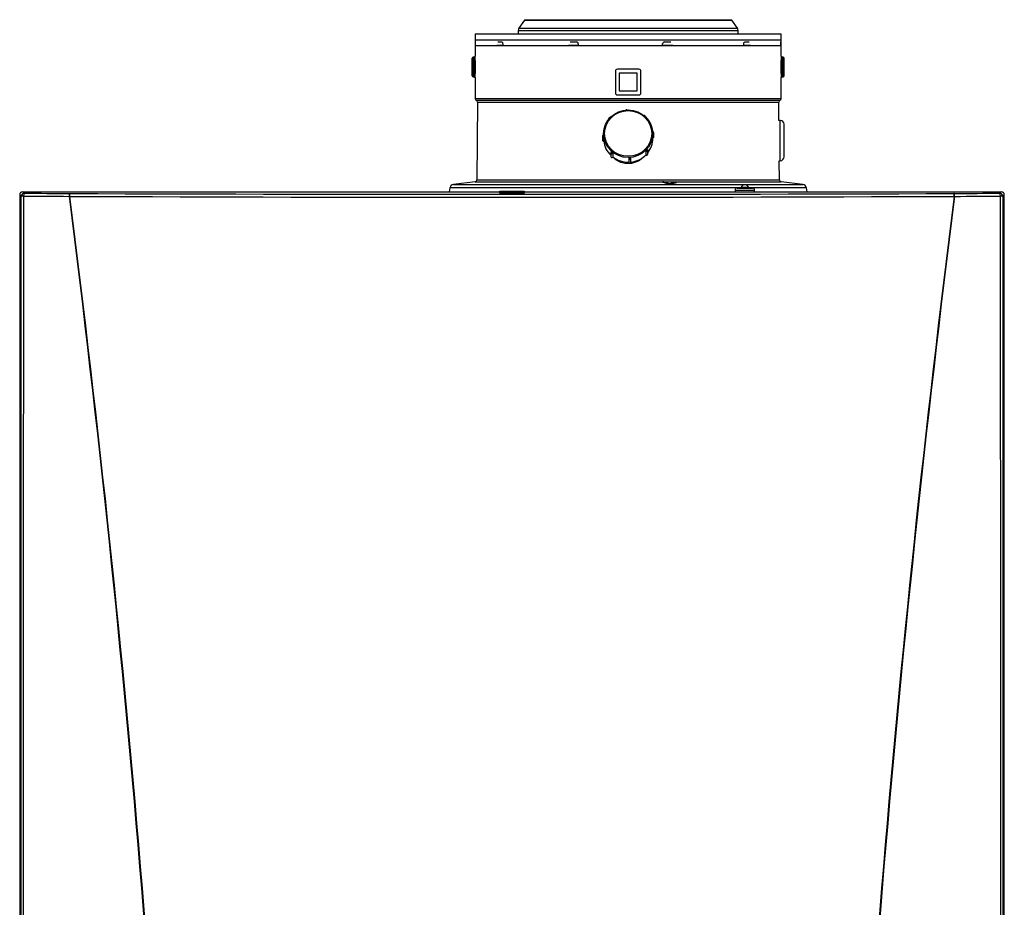
# Model space of a CAD drawing. Units: millimetres. Extents: x 141 to 2054, y 145 to 2585.
# Drawn here: x 851 to 1351, y 1498 to 1949 of the extents above; entities that cross this region are included whole.
import ezdxf

# ---------------------------------------------------------------- set-up
doc = ezdxf.new("R2010")
doc.units = ezdxf.units.MM
for name, color, linetype in [('121724', 7, 'Continuous'), ('121744', 7, 'Continuous'), ('122508', 7, 'Continuous'), ('123202', 7, 'Continuous'), ('123208', 7, 'Continuous'), ('7646286', 7, 'Continuous'), ('7813032', 7, 'Continuous'), ('FactualArea', 7, 'Continuous')]:
    doc.layers.add(name, color=color, linetype=linetype)

# ---------------------------------------------------------------- blocks, each defined once
blk = doc.blocks.new('SE')
at = {"layer": '121724', "color": 2, "linetype": 'Continuous'}
for p, q in [((1107.29, 1948.62), (1104.42, 1944.54)), ((1107.29, 1948.86), (1212.56, 1948.86)), ((1107.29, 1948.86), (1107.29, 1948.62)), ((1107.29, 1948.62), (1212.56, 1948.62)), ((1212.56, 1948.62), (1212.56, 1948.86)), ((1215.42, 1944.54), (1212.56, 1948.62)), ((1104.06, 1943.41), (1104.04, 1941.66)), ((1215.8, 1941.66), (1215.78, 1943.41)), ((1082.17, 1938.66), (1237.67, 1938.66)), ((1082.17, 1938.66), (1082.17, 1930.29)), ((1096.21, 1935.66), (1093.29, 1935.66)), ((1093.81, 1937.58), (1095.64, 1937.58)), ((1096.21, 1936.58), (1096.21, 1935.66)), ((1134.58, 1935.66), (1129.57, 1935.66)), ((1130.5, 1937.58), (1133.63, 1937.58)), ((1134.58, 1936.58), (1134.58, 1935.66)), ((1177.44, 1935.66), (1177.44, 1936.58)), ((1182.62, 1935.66), (1177.44, 1935.66)), ((1178.42, 1937.58), (1181.66, 1937.58)), ((1218.62, 1935.66), (1218.62, 1936.58)), ((1221.99, 1935.66), (1218.62, 1935.66)), ((1219.27, 1937.58), (1221.39, 1937.58)), ((1237.38, 1935.66), (1237.38, 1936.58)), ((1237.66, 1935.66), (1237.38, 1935.66)), ((1237.46, 1937.58), (1237.63, 1937.58)), ((1237.67, 1930.29), (1237.67, 1938.66)), ((1080.67, 1920.36), (1080.67, 1929.36)), ((1081.68, 1929.86), (1081.17, 1929.86)), ((1082.17, 1926.63), (1082.17, 1923.06)), ((1237.67, 1923.06), (1237.67, 1926.63)), ((1238.67, 1929.86), (1238.17, 1929.86)), ((1239.17, 1920.36), (1239.17, 1929.36)), ((1081.17, 1919.86), (1081.68, 1919.86)), ((1082.17, 1919.43), (1082.17, 1908.88)), ((1237.67, 1908.88), (1237.67, 1919.43)), ((1238.17, 1919.86), (1238.67, 1919.86)), ((1083.46, 1907), (1083.12, 1867.5)), ((1236.46, 1897.71), (1236.38, 1907)), ((1236.72, 1867.5), (1236.64, 1877.21)), ((1082.24, 1866.51), (1071.15, 1865.15)), ((1177.52, 1866.32), (1177.52, 1866.62)), ((1181.02, 1865.55), (1177.52, 1866.62)), ((1177.52, 1866.62), (1184.52, 1866.4)), ((1177.52, 1866.32), (1181.02, 1865.24)), ((1184.52, 1866.4), (1181.02, 1865.55)), ((1181.02, 1865.24), (1184.52, 1866.09)), ((1181.02, 1865.24), (1181.02, 1865.55)), ((1184.52, 1866.09), (1184.52, 1866.4)), ((1248.69, 1865.15), (1237.6, 1866.51)), ((1069.13, 1861.41), (1069.5, 1863.51)), ((1069.46, 1863.66), (1069.53, 1863.66)), ((1069.5, 1863.51), (1069.53, 1863.66)), ((1250.79, 1861.41), (1250.42, 1863.51))]:
    blk.add_line(p, q, dxfattribs=at)
at = {"layer": '121724', "color": 7, "linetype": 'Continuous'}
for p, q in [((1104.06, 1943.41), (1215.78, 1943.41)), ((1104.42, 1944.54), (1215.42, 1944.54)), ((1081.17, 1919.86), (1081.17, 1929.86)), ((1238.67, 1919.86), (1238.67, 1929.86)), ((1082.17, 1908.88), (1237.67, 1908.88)), ((1082.82, 1907.94), (1237.02, 1907.94)), ((1083.46, 1907), (1236.38, 1907)), ((1082.24, 1866.51), (1177.52, 1866.51)), ((1083.12, 1867.5), (1236.72, 1867.5)), ((1180.97, 1866.51), (1237.6, 1866.51)), ((1216.98, 1863.51), (1069.5, 1863.51)), ((1071.15, 1865.15), (1248.69, 1865.15)), ((1250.42, 1863.51), (1221.36, 1863.51))]:
    blk.add_line(p, q, dxfattribs=at)
at = {"layer": '121724', "color": 2, "linetype": 'Continuous'}
for centre, radius, start, end in [((1106.06, 1943.39), 2, 144.9183, 179.5), ((1213.78, 1943.39), 2, 0.5, 35.0817), ((1133.61, 1936.61), 0.969, 358.1757, 88.5019), ((1178.43, 1936.59), 0.989, 90.9399, 180.6172), ((1316.22, 1924.86), 78.74, 175.9948, 184.0052), ((1081.17, 1929.36), 0.5, 90, 180), ((1238.13, 1930.26), 0.397, 231.0727, 275.3393), ((1238.67, 1929.36), 0.5, 0, 90), ((1081.17, 1920.36), 0.5, 180, 270), ((1238.67, 1920.36), 0.5, 270, 360), ((1081.68, 1919.39), 0.462, 53.3297, 92.1113), ((1238.16, 1919.41), 0.449, 88.1754, 128.0728), ((1083.17, 1908.88), 1, 180, 249.2806), ((1082.46, 1907.01), 1, 359.5, 69.2806), ((1237.38, 1907.01), 1, 110.7194, 180.5), ((1236.67, 1908.88), 1, 290.7194, 0), ((1082.12, 1867.5), 1, 277, 359.5), ((1237.72, 1867.5), 1, 180.5, 263), ((1071.39, 1863.17), 2, 97, 165.7669), ((1248.45, 1863.17), 2, 10, 83)]:
    blk.add_arc(centre, radius, start, end, dxfattribs=at)
at = {"layer": '121724', "color": 7, "linetype": 'Continuous'}
for centre, radius, start, end in [((1003.62, 1924.86), 78.74, 355.9948, 4.0052), ((1017.19, 1924.86), 64.68, 355.5663, 4.4337), ((1302.66, 1924.86), 64.68, 175.5663, 184.4337)]:
    blk.add_arc(centre, radius, start, end, dxfattribs=at)
at = {"layer": '121724', "color": 2, "linetype": 'Continuous'}
for points, knots in [([(1095.64, 1937.58), (1095.72, 1937.58), (1095.79, 1937.56), (1095.93, 1937.46), (1095.99, 1937.38), (1096.15, 1937.11), (1096.21, 1936.85), (1096.21, 1936.58)], [0, 0, 0, 0, 0.25, 0.25, 0.5, 0.5, 1, 1, 1, 1]), ([(1218.62, 1936.58), (1218.62, 1936.72), (1218.64, 1936.84), (1218.7, 1937.09), (1218.75, 1937.2), (1218.93, 1937.47), (1219.1, 1937.58), (1219.27, 1937.58)], [0, 0, 0, 0, 0.25, 0.25, 0.5, 0.5, 1, 1, 1, 1]), ([(1237.38, 1936.58), (1237.38, 1936.72), (1237.38, 1936.84), (1237.39, 1937.09), (1237.4, 1937.2), (1237.42, 1937.47), (1237.44, 1937.58), (1237.46, 1937.58)], [0, 0, 0, 0, 0.25, 0.25, 0.5, 0.5, 1, 1, 1, 1]), ([(1081.96, 1929.95), (1081.92, 1929.93), (1081.84, 1929.88), (1081.72, 1929.85), (1081.66, 1929.86), (1081.65, 1929.86)], [0, 0, 0, 0, 0.383429, 0.936499, 1, 1, 1, 1])]:
    blk.add_open_spline(points, degree=3, knots=knots, dxfattribs=at)
at = {"layer": '121724', "color": 7, "linetype": 'Continuous'}
for points, knots in [([(1158.34, 1875.84), (1156.89, 1876.05), (1155.5, 1876.56), (1153.47, 1877.82), (1152.74, 1878.42), (1152.09, 1879.1)], [0, 0, 0, 0, 0.0625, 0.0625, 0.1028902, 0.1028902, 0.1028902, 0.1028902]), ([(1167.95, 1879.32), (1167.53, 1878.84), (1167.06, 1878.41), (1165.42, 1877.12), (1164.09, 1876.45), (1161.29, 1875.71), (1159.8, 1875.62), (1158.34, 1875.84)], [0.8475654, 0.8475654, 0.8475654, 0.8475654, 0.875, 0.875, 0.9375, 0.9375, 1, 1, 1, 1])]:
    blk.add_open_spline(points, degree=3, knots=knots, dxfattribs=at)
at = {"layer": '121744', "color": 2, "linetype": 'Continuous'}
for p, q in [((1082.17, 1941.66), (1237.67, 1941.66)), ((1082.17, 1941.66), (1082.17, 1935.66)), ((1237.67, 1935.66), (1237.67, 1941.66)), ((1082.17, 1935.66), (1237.67, 1935.66))]:
    blk.add_line(p, q, dxfattribs=at)
at = {"layer": '122508', "color": 7, "linetype": 'Continuous'}
for p, q in [((1214.22, 1862.31), (1224.12, 1862.31)), ((1217.25, 1863.82), (1221.1, 1863.82))]:
    blk.add_line(p, q, dxfattribs=at)
at = {"layer": '122508', "color": 2, "linetype": 'Continuous'}
for p, q in [((1214.22, 1862.31), (1214.22, 1861.41)), ((1215.22, 1863.31), (1223.12, 1863.31)), ((1224.12, 1861.41), (1224.12, 1862.31))]:
    blk.add_line(p, q, dxfattribs=at)
for centre, radius, start, end in [((1215.22, 1862.31), 1, 90, 180), ((1216.37, 1864.31), 1, 270, 331.0285), ((1219.17, 1862.76), 2.2, 28.9715, 151.0285), ((1221.97, 1864.31), 1, 208.9715, 270), ((1223.12, 1862.31), 1, 0, 90)]:
    blk.add_arc(centre, radius, start, end, dxfattribs=at)
at = {"layer": '123202', "color": 2, "linetype": 'Continuous'}
for p, q in [((1149.95, 1898.49), (1149.95, 1898.21)), ((1168.66, 1899.56), (1168.66, 1899.68)), ((1147.42, 1890.92), (1147.42, 1890.18)), ((1172.42, 1888.52), (1172.42, 1890.92)), ((1172.94, 1889.35), (1172.94, 1891.37)), ((1146.9, 1889.7), (1146.9, 1887.68)), ((1147.49, 1889.22), (1147.49, 1887.2)), ((1151.18, 1881.39), (1151.18, 1879.37)), ((1152.1, 1881.12), (1152.1, 1879.1)), ((1169.02, 1880.23), (1169.02, 1882.25)), ((1169.89, 1880.56), (1169.89, 1882.58)), ((1160.29, 1878.44), (1160.29, 1876.42)), ((1161.29, 1876.42), (1161.29, 1878.44))]:
    blk.add_line(p, q, dxfattribs=at)
for centre, major_axis in [((1159.92, 1890.92), (12.5, 0)), ((1159.92, 1891.05), (12, 0))]:
    blk.add_ellipse(centre, major_axis=major_axis, ratio=0.965926, dxfattribs=at)
for centre, major_axis, start_param, end_param in [((1159.05, 1902.63), (0.5, 0), 0.834976, 2.449673), ((1150.45, 1898.49), (0.5, 0), 1.294638, 3.605574), ((1168.16, 1899.68), (-0.5, 0), 2.910704, 5.038673), ((1172.44, 1891.37), (-0.5, 0), 1.520027, 4.826806), ((1147.4, 1889.7), (0.5, 0), 1.520027, 4.901637), ((1147.4, 1887.68), (0.5, 0), 3.141593, 4.901637), ((1159.92, 1890.53), (-12.5, 0), 0.029517, 0.108962), ((1159.92, 1888.52), (-12.5, 0), 0.108962, 0.785175), ((1159.92, 1888.52), (-12.5, 0), 2.493688, 3.141593), ((1172.44, 1889.35), (-0.5, 0), 1.520027, 3.141593), ((1151.68, 1881.39), (0.5, 0), 2.305425, 5.687036), ((1159.92, 1890.53), (-12.5, 0), 0.814915, 0.89436), ((1169.39, 1882.58), (-0.5, 0), 0.734629, 4.116239), ((1159.92, 1890.53), (12.5, 0), 5.527304, 5.606749), ((1169.39, 1880.56), (-0.5, 0), 0.734629, 3.141593), ((1151.68, 1879.37), (0.5, 0), 3.141593, 5.687036), ((1159.92, 1888.52), (-12.5, 0), 0.89436, 1.600313), ((1160.79, 1878.44), (-0.5, 0), -0.050769, 3.330841), ((1159.92, 1890.53), (12.5, 0), 4.741906, 4.821351), ((1160.79, 1876.42), (-0.5, 0), 0, 3.141593), ((1159.92, 1888.52), (12.5, 0), 4.821351, 5.527304)]:
    blk.add_ellipse(centre, major_axis=major_axis, ratio=0.965926, start_param=start_param, end_param=end_param, dxfattribs=at)
at = {"layer": '123208', "color": 2, "linetype": 'Continuous'}
for p, q in [((1237.11, 1897.71), (1236.46, 1897.71)), ((1239.11, 1879.21), (1239.11, 1895.71)), ((1236.64, 1877.21), (1237.11, 1877.21))]:
    blk.add_line(p, q, dxfattribs=at)
at = {"layer": '123208', "color": 7, "linetype": 'Continuous'}
blk.add_line((1237.11, 1877.21), (1237.11, 1897.71), dxfattribs=at)
at = {"layer": '123208', "color": 2, "linetype": 'Continuous'}
for centre, start, end in [((1237.11, 1895.71), 0, 90), ((1237.11, 1879.21), 270, 0)]:
    blk.add_arc(centre, 2, start, end, dxfattribs=at)
at = {"layer": '7646286', "color": 2, "linetype": 'Continuous'}
for p, q in [((1153.42, 1922.66), (1153.42, 1911.66)), ((1165.42, 1923.66), (1154.42, 1923.66)), ((1164.42, 1921.66), (1155.42, 1921.66)), ((1155.42, 1921.66), (1155.42, 1912.66)), ((1164.42, 1912.66), (1164.42, 1921.66)), ((1166.42, 1911.66), (1166.42, 1922.66)), ((1154.42, 1910.66), (1165.42, 1910.66)), ((1155.42, 1912.66), (1164.42, 1912.66)), ((1094.42, 1861.47), (1094.42, 1861.09)), ((1094.42, 1860.99), (1094.42, 1861.09)), ((1106.42, 1861.51), (1095.42, 1861.51)), ((1095.42, 1861.05), (1106.42, 1861.05)), ((1095.42, 1860.95), (1106.42, 1860.95)), ((1105.42, 1861.45), (1096.42, 1861.45)), ((1096.42, 1861.45), (1096.42, 1861.13)), ((1096.42, 1861.13), (1096.42, 1861.12)), ((1096.42, 1861.13), (1105.42, 1861.13)), ((1096.42, 1861.12), (1105.42, 1861.12)), ((1105.42, 1861.13), (1105.42, 1861.45)), ((1105.42, 1861.13), (1105.42, 1861.12)), ((1107.42, 1861.09), (1107.42, 1861.47)), ((1107.42, 1861.09), (1107.42, 1860.99))]:
    blk.add_line(p, q, dxfattribs=at)
at = {"layer": '7646286', "color": 7, "linetype": 'Continuous'}
for p, q in [((1095.42, 1861.05), (1095.42, 1860.95)), ((1106.42, 1860.95), (1106.42, 1861.05))]:
    blk.add_line(p, q, dxfattribs=at)
at = {"layer": '7646286', "color": 2, "linetype": 'Continuous'}
for centre, start, end in [((1154.42, 1922.66), 90, 180), ((1165.42, 1922.66), 0, 90), ((1154.42, 1911.66), 180, 270), ((1165.42, 1911.66), 270, 0)]:
    blk.add_arc(centre, 1, start, end, dxfattribs=at)
for centre, major_axis, start_param, end_param in [((1095.42, 1861.47), (1, 0), 1.570796, 3.141593), ((1095.42, 1861.09), (-1, 0), 0, 1.570796), ((1095.42, 1860.99), (1, 0), 3.141593, 4.712389), ((1106.42, 1861.47), (1, 0), 0, 1.570796), ((1106.42, 1861.09), (-1, 0), 1.570796, 3.141593), ((1106.42, 1860.99), (1, 0), 4.712389, 6.283185)]:
    blk.add_ellipse(centre, major_axis=major_axis, ratio=0.034899, start_param=start_param, end_param=end_param, dxfattribs=at)
at = {"layer": '7813032', "color": 2, "linetype": 'Continuous'}
for p, q in [((852.42, 1861.41), (1094.42, 1861.41)), ((1107.42, 1861.41), (1349.42, 1861.41))]:
    blk.add_line(p, q, dxfattribs=at)
at = {"layer": '7813032', "color": 7, "linetype": 'Continuous'}
for p, q in [((852.42, 1861.41), (853.12, 1860.71)), ((876.34, 1860.57), (876.46, 1860.57)), ((1325.38, 1860.57), (1325.5, 1860.57)), ((1348.72, 1860.71), (1349.42, 1861.41)), ((851.62, 1859.21), (850.92, 1859.91)), ((876.3, 1859.12), (876.12, 1859.11)), ((1325.72, 1859.11), (1325.54, 1859.12)), ((1350.92, 1859.91), (1350.22, 1859.21))]:
    blk.add_line(p, q, dxfattribs=at)
at = {"layer": '7813032', "color": 2, "linetype": 'Continuous'}
for centre, radius, start, end in [((852.42, 1859.91), 1.5, 89.9829, 179.9958), ((1349.42, 1859.91), 1.5, 0.0048, 90.0165), ((2017008.93, 1486.16), 2016158.05, 179.98937863, 180.01062137), ((-2014807.09, 1486.16), 2016158.05, 359.98937863, 0.01062137)]:
    blk.add_arc(centre, radius, start, end, dxfattribs=at)
at = {"layer": '7813032', "color": 7, "linetype": 'Continuous'}
for centre, radius, start, end in [((930.93, 12752.9), 10892.47, 269.590692, 269.712835), ((1100.92, 61754.5), 59894.35, 269.7852792, 270.2147208), ((1270.91, 12752.9), 10892.47, 270.287165, 270.409308), ((610115.17, 1385.77), 609262.54, 179.95547674, 180.02558873), ((919.77, 14160.88), 12301.84, 269.688176, 269.796733), ((-7158.84, 840.66), 8099.25, 2.223871, 7.223815), ((-6969.99, 857.2), 7910, 2.157231, 7.276848), ((1100.92, 57140.42), 55281.76, 269.767197, 270.232803), ((9161.78, 858.03), 7899.93, 172.719887, 177.846034), ((9347.75, 841.73), 8086.29, 172.772176, 177.780139), ((1282.07, 14160.87), 12301.84, 270.203267, 270.311824), ((-607913.31, 1385.77), 609262.51, 359.97441119, 0.04452318)]:
    blk.add_arc(centre, radius, start, end, dxfattribs=at)
for centre, major_axis, ratio, start_param, end_param in [((853.12, 1859.21), (-1.06, -1.06), 0.998783, 3.9276, 5.497178), ((853.12, 1859.21), (0.01, 1.5), 0.200556, 0.035631, 1.5701), ((1348.72, 1859.21), (-1.06, 1.06), 0.998783, 3.9276, 5.497178), ((1348.72, 1859.21), (-0.01, 1.5), 0.200556, 4.713086, 6.247554), ((853.12, 1859.21), (-1.5, 0), 0.00219, -1.368881, -0.034907), ((1348.72, 1859.21), (1.5, 0), 0.00219, 0.034907, 1.368881)]:
    blk.add_ellipse(centre, major_axis=major_axis, ratio=ratio, start_param=start_param, end_param=end_param, dxfattribs=at)
for points, knots in [([(876.12, 1859.11), (876.13, 1859.3), (876.13, 1859.49), (876.16, 1859.83), (876.17, 1859.99), (876.21, 1860.26), (876.23, 1860.37), (876.28, 1860.52), (876.31, 1860.56), (876.34, 1860.57)], [0, 0, 0, 0, 0.25, 0.25, 0.5, 0.5, 0.75, 0.75, 1, 1, 1, 1]), ([(876.3, 1859.12), (876.3, 1859.3), (876.31, 1859.49), (876.33, 1859.84), (876.34, 1859.99), (876.37, 1860.26), (876.38, 1860.37), (876.42, 1860.52), (876.44, 1860.56), (876.46, 1860.57)], [0, 0, 0, 0, 0.25, 0.25, 0.5, 0.5, 0.75, 0.75, 1, 1, 1, 1]), ([(1325.54, 1859.12), (1325.54, 1859.3), (1325.53, 1859.49), (1325.52, 1859.84), (1325.5, 1859.99), (1325.47, 1860.26), (1325.46, 1860.37), (1325.42, 1860.52), (1325.4, 1860.56), (1325.38, 1860.57)], [0, 0, 0, 0, 0.25, 0.25, 0.5, 0.5, 0.75, 0.75, 1, 1, 1, 1]), ([(1325.72, 1859.11), (1325.72, 1859.3), (1325.71, 1859.49), (1325.69, 1859.83), (1325.67, 1859.99), (1325.63, 1860.26), (1325.61, 1860.37), (1325.56, 1860.52), (1325.53, 1860.56), (1325.5, 1860.57)], [0, 0, 0, 0, 0.25, 0.25, 0.5, 0.5, 0.75, 0.75, 1, 1, 1, 1]), ([(851.62, 1113.11), (851.62, 1175.29), (851.63, 1237.46), (851.63, 1361.81), (851.63, 1423.99), (851.63, 1548.34), (851.63, 1610.51), (851.62, 1703.77), (851.62, 1734.86), (851.62, 1797.04), (851.62, 1828.12), (851.62, 1859.21)], [0, 0, 0, 0, 0.25, 0.25, 0.5, 0.5, 0.75, 0.75, 0.875, 0.875, 1, 1, 1, 1]), ([(1350.22, 1859.21), (1350.22, 1828.12), (1350.22, 1797.04), (1350.22, 1734.86), (1350.22, 1703.77), (1350.22, 1610.51), (1350.22, 1548.34), (1350.22, 1423.99), (1350.22, 1361.81), (1350.22, 1237.46), (1350.22, 1175.29), (1350.22, 1113.11)], [0, 0, 0, 0, 0.125, 0.125, 0.25, 0.25, 0.5, 0.5, 0.75, 0.75, 1, 1, 1, 1])]:
    blk.add_open_spline(points, degree=3, knots=knots, dxfattribs=at)

msp = doc.modelspace()

# ---------------------------------------------------------------- block references
at = {"layer": 'FactualArea'}
msp.add_blockref('SE', (0, 0), dxfattribs=at)

doc.saveas('drawing.dxf')
